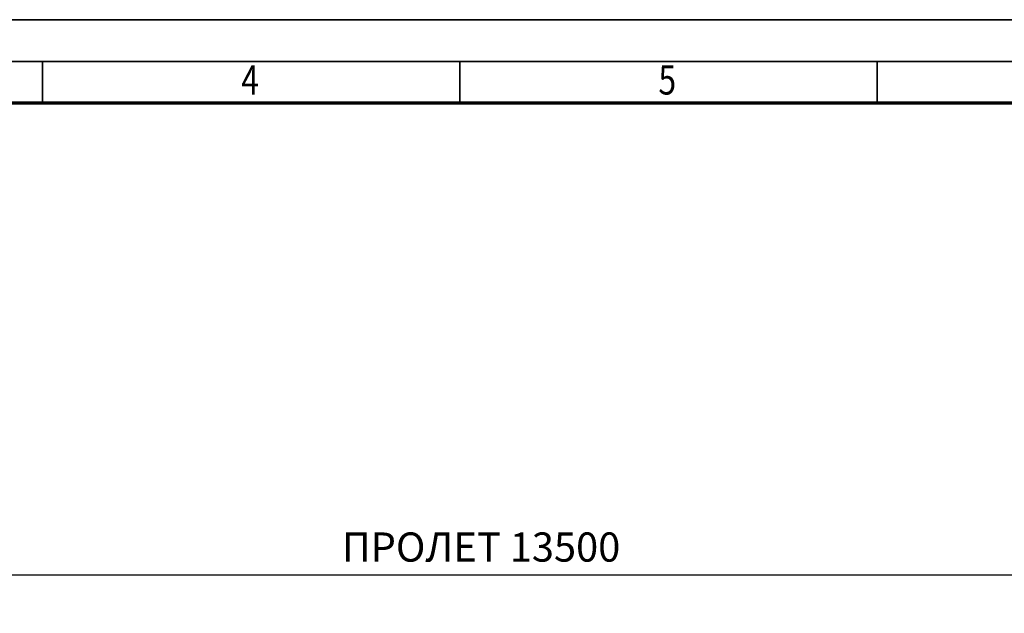
# Model space of a CAD drawing. Units: millimetres. Extents: x 0 to 25393, y 0 to 16800.
# Drawn here: x 5770 to 10490, y 13954 to 16800 of the extents above; entities that cross this region are included whole.
import ezdxf
from ezdxf.enums import TextEntityAlignment as Align

# ---------------------------------------------------------------- set-up
doc = ezdxf.new("R2010")
doc.units = ezdxf.units.MM
doc.header["$MEASUREMENT"] = 0
doc.layers.add('(6) Dimensions', color=7, linetype='Continuous', lineweight=35)
doc.layers.add('(9) Sheet', color=7, linetype='Continuous', lineweight=35)
doc.styles.add('Arial', font='ARIAL.TTF')
doc.dimstyles.new('Vertex Style', dxfattribs={"dimscale": 40, "dimtxt": 0.18, "dimasz": 3.6, "dimexe": 1.8, "dimexo": 0.0625, "dimgap": 1.7, "dimtad": 1, "dimdec": 1, "dimdsep": 46, "dimtxsty": 'Arial', "dimblk1": 'CLOSED', "dimblk2": 'CLOSED', "dimsah": 1, "dimcen": 0.09, "dimdle": 1.8, "dimclrd": 9, "dimclre": 9, "dimadec": 1, "dimazin": 2, "dimtfac": 0.65, "dimtdec": 4, "dimtmove": 0, "dimatfit": 3, "dimfxl": 0, "dimtolj": 1, "dimtzin": 0, "dimlwd": 25, "dimlwe": 25, "dimarcsym": 0})

# ---------------------------------------------------------------- blocks, each defined once
blk = doc.blocks.new('_Closed')
at = {"color": 0, "linetype": 'ByBlock', "lineweight": -2}
for p, q in [((-1, 0.166667), (0, 0)), ((-1, 0.166667), (-1, -0.166667)), ((0, 0), (-1, -0.166667)), ((0, 0), (-1, 0))]:
    blk.add_line(p, q, dxfattribs=at)
blk = doc.blocks.new('*D69')
at = {"layer": '(6) Dimensions', "color": 9, "lineweight": 25}
for p, q in [((2698.1, 13257.9), (2698.1, 14209.9)), ((13641.9, 13257.9), (13641.9, 14209.9)), ((2842.1, 14137.9), (13497.9, 14137.9))]:
    blk.add_line(p, q, dxfattribs=at)
at = {"layer": 'Defpoints', "color": 0}
for p in [(13641.9, 14137.9), (2698.1, 13137.9), (13641.9, 13137.9)]:
    blk.add_point(p, dxfattribs=at)
at = {"layer": '(6) Dimensions', "color": 9, "lineweight": 25, "xscale": 144, "yscale": 144, "zscale": 144, "rotation": 180}
blk.add_blockref('_Closed', (2698.1, 14137.9), dxfattribs=at)
at = {"layer": '(6) Dimensions', "color": 9, "lineweight": 25, "xscale": 144, "yscale": 144, "zscale": 144}
blk.add_blockref('_Closed', (13641.9, 14137.9), dxfattribs=at)
at = {"layer": '(6) Dimensions', "color": 0, "lineweight": 35, "insert": (7981.9, 14271.5), "char_height": 140, "attachment_point": 5, "style": 'Arial'}
blk.add_mtext('\\A1;ПРОЛЕТ 13500', dxfattribs=at)
blk = doc.blocks.new('GROUP_0_974eb592-e284-405c-b6ae-e6d5498bb419')
at = {"layer": '(9) Sheet', "color": 7, "lineweight": 35, "ltscale": 120}
for p, q in [((200, 16800), (23760, 16800)), ((23560, 16600), (600, 16600)), ((5880, 16404), (5880, 16602)), ((7880, 16404), (7880, 16602)), ((9880, 16404), (9880, 16602))]:
    blk.add_line(p, q, dxfattribs=at)
at = {"layer": '(9) Sheet', "color": 7, "lineweight": 70, "ltscale": 120}
blk.add_line((800, 16402), (23360, 16402), dxfattribs=at)
at = {"layer": '(9) Sheet', "color": 7, "lineweight": 35, "style": 'Arial', "width": 0.8}
for s, p in [('4', (6831.9, 16397.4)), ('5', (8831.9, 16397.4))]:
    blk.add_text(s, height=140, dxfattribs=at).set_placement(p, align=Align.BOTTOM_LEFT)

msp = doc.modelspace()

# ---------------------------------------------------------------- block references
at = {"color": 7, "linetype": 'ByBlock'}
msp.add_blockref('GROUP_0_974eb592-e284-405c-b6ae-e6d5498bb419', (0, 0), dxfattribs=at)

# ---------------------------------------------------------------- dimensions: what is measured, and where the dimension line sits
at = {"layer": '(6) Dimensions', "color": 7, "lineweight": 35}
dim = msp.add_linear_dim(base=(13641.9, 14137.9), p1=(2698.1, 13137.9), p2=(13641.9, 13137.9), dimstyle='Vertex Style', override={"dimtxt": 3.5, "dimexo": 3, "dimgap": 1.53125, "dimdec": 0, "dimlfac": 1.233575, "dimpost": 'ПРОЛЕТ <>', "dimtxsty": 'Arial', "dimcen": 0}, dxfattribs=at)
dim.commit()
dim.dimension.update_dxf_attribs({"geometry": '*D69', "text_midpoint": (7981.9, 14137.9), "dimtype": 160})

doc.saveas('drawing.dxf')
